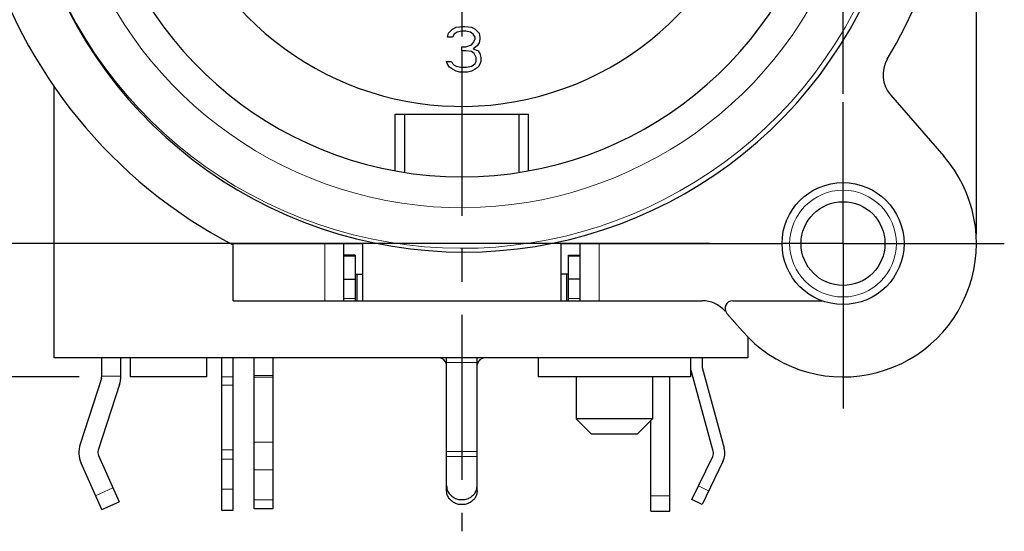
# Model space of a CAD drawing. Extents: x 0 to 420, y 0 to 297.
# Drawn here: x 223 to 275, y 184 to 211 of the extents above; entities that cross this region are included whole.
import ezdxf

# ---------------------------------------------------------------- set-up
doc = ezdxf.new("R2010")
doc.units = 0
doc.header["$LTSCALE"] = 23.1
doc.header["$MEASUREMENT"] = 0
doc.linetypes.add('CENTER', pattern=[0.6, 0.375, -0.075, 0.075, -0.075])
doc.layers.get('0').update_dxf_attribs({"linetype": 'CONTINUOUS'})
doc.layers.add('BEMASSUNGEN', color=7, linetype='CONTINUOUS')
doc.layers.add('DEFAULT_1', color=7, linetype='CENTER')
doc.layers.add('切线层', color=8, linetype='CONTINUOUS', lineweight=9)
doc.styles.get("Standard").update_dxf_attribs({"font": 'txt', "width": 0.8})
doc.dimstyles.get("Standard").update_dxf_attribs({"dimtxt": 3.5, "dimasz": 3.5, "dimexe": 0.18, "dimexo": 0.0625, "dimgap": 0.09, "dimtad": 1, "dimdec": 4, "dimdsep": 46, "dimtxsty": 'STANDARD', "dimcen": 0.09, "dimclrt": 5, "dimadec": 0, "dimazin": 0, "dimtol": 1, "dimtp": 0.001, "dimtm": 0.001, "dimtfac": 1, "dimtdec": 4, "dimtofl": 0, "dimtmove": 2, "dimatfit": 3, "dimfxl": 1, "dimtolj": 1, "dimarcsym": 0})

# ---------------------------------------------------------------- blocks, each defined once
blk = doc.blocks.new('_FILLED')
at = {"color": 0, "linetype": 'ByBlock'}
blk.add_solid([(0, 0), (-1, 0.142857), (-1, -0.142857)], dxfattribs=at)
blk = doc.blocks.new('*D19')
at = {"layer": 'BEMASSUNGEN', "color": 2, "linetype": 'Continuous'}
for p, q in [((226.118948, 254.474728), (226.118948, 263.8271)), ((266.118948, 206.888496), (266.118948, 263.8271)), ((226.118948, 262.3271), (246.118948, 262.3271)), ((266.118948, 262.3271), (246.118948, 262.3271))]:
    blk.add_line(p, q, dxfattribs=at)
at = {"layer": 'BEMASSUNGEN', "color": 2, "linetype": 'Continuous', "xscale": 3.5, "yscale": 3.5, "zscale": 3.5, "rotation": 180}
blk.add_blockref('_FILLED', (226.118948, 262.3271), dxfattribs=at)
at = {"layer": 'BEMASSUNGEN', "color": 2, "linetype": 'Continuous', "xscale": 3.5, "yscale": 3.5, "zscale": 3.5}
blk.add_blockref('_FILLED', (266.118948, 262.3271), dxfattribs=at)
at = {"layer": 'BEMASSUNGEN', "color": 5, "linetype": 'Continuous', "oblique": 15}
for s, width, p in [('20', 0.785714, (234.37062, 263.232966)), (' [0.787"]', 0.666667, (239.87062, 263.232966))]:
    blk.add_text(s, height=3.5, dxfattribs=dict(at, width=width)).set_placement(p)
blk = doc.blocks.new('*D20')
at = {"layer": 'BEMASSUNGEN', "color": 2, "linetype": 'Continuous'}
for p, q in [((217.856588, 245.028869), (208.098072, 245.028869)), ((209.598072, 245.028869), (209.598072, 222.028869)), ((209.598072, 199.028869), (209.598072, 222.028869)), ((259.105671, 199.028869), (208.098072, 199.028869))]:
    blk.add_line(p, q, dxfattribs=at)
at = {"layer": 'BEMASSUNGEN', "color": 2, "linetype": 'Continuous', "xscale": 3.5, "yscale": 3.5, "zscale": 3.5}
for p, rotation in [((209.598072, 245.028869), 90), ((209.598072, 199.028869), 270)]:
    blk.add_blockref('_FILLED', p, dxfattribs=dict(at, rotation=rotation))
at = {"layer": 'BEMASSUNGEN', "color": 5, "linetype": 'Continuous', "oblique": 15}
for s, width, p in [(' [0.906"]', 0.666667, (208.692205, 214.527077)), ('23', 0.75, (208.692205, 209.277077))]:
    blk.add_text(s, height=3.5, rotation=90, dxfattribs=dict(at, width=width)).set_placement(p)
blk = doc.blocks.new('*D21')
at = {"layer": 'BEMASSUNGEN', "color": 2, "linetype": 'Continuous'}
for p, q in [((219.118948, 245.528869), (219.118948, 272.045513)), ((273.118948, 199.528869), (273.118948, 272.045513)), ((219.118948, 270.545513), (246.118948, 270.545513)), ((273.118948, 270.545513), (246.118948, 270.545513))]:
    blk.add_line(p, q, dxfattribs=at)
at = {"layer": 'BEMASSUNGEN', "color": 2, "linetype": 'Continuous', "xscale": 3.5, "yscale": 3.5, "zscale": 3.5, "rotation": 180}
blk.add_blockref('_FILLED', (219.118948, 270.545513), dxfattribs=at)
at = {"layer": 'BEMASSUNGEN', "color": 2, "linetype": 'Continuous', "xscale": 3.5, "yscale": 3.5, "zscale": 3.5}
blk.add_blockref('_FILLED', (273.118948, 270.545513), dxfattribs=at)
at = {"layer": 'BEMASSUNGEN', "color": 5, "linetype": 'Continuous', "oblique": 15}
for s, width, p in [('27', 0.785714, (234.87062, 271.45138)), (' [1.063"]', 0.634921, (240.37062, 271.45138))]:
    blk.add_text(s, height=3.5, dxfattribs=dict(at, width=width)).set_placement(p)
blk = doc.blocks.new('*D22')
at = {"layer": 'BEMASSUNGEN', "color": 2, "linetype": 'Continuous'}
for p, q in [((222.811086, 252.028869), (199.921665, 252.028869)), ((201.421665, 252.028869), (201.421665, 222.028869)), ((201.421665, 192.028869), (201.421665, 222.028869)), ((226.037272, 192.028869), (199.921665, 192.028869))]:
    blk.add_line(p, q, dxfattribs=at)
at = {"layer": 'BEMASSUNGEN', "color": 2, "linetype": 'Continuous', "xscale": 3.5, "yscale": 3.5, "zscale": 3.5}
for p, rotation in [((201.421665, 252.028869), 90), ((201.421665, 192.028869), 270)]:
    blk.add_blockref('_FILLED', p, dxfattribs=dict(at, rotation=rotation))
at = {"layer": 'BEMASSUNGEN', "color": 5, "linetype": 'Continuous', "oblique": 15}
for s, width, p in [(' [1.181"]', 0.595238, (200.515798, 216.36465)), ('30', 0.75, (200.515798, 211.11465))]:
    blk.add_text(s, height=3.5, rotation=90, dxfattribs=dict(at, width=width)).set_placement(p)

msp = doc.modelspace()

# ---------------------------------------------------------------- linework, layer by layer
for p, q in [((245.61895, 210.27568), (245.81895, 210.37781)), ((245.81895, 210.37781), (246.16895, 210.42887)), ((246.16895, 210.42887), (246.26895, 210.42887)), ((246.26895, 210.42887), (246.61895, 210.37781)), ((246.61895, 210.37781), (246.81895, 210.27568)), ((245.36895, 209.86717), (245.41895, 210.07142)), ((245.61895, 209.86717), (245.36895, 209.86717)), ((245.41895, 210.07142), (245.61895, 210.27568)), ((245.71895, 210.02036), (245.61895, 209.86717)), ((245.86895, 210.12249), (245.71895, 210.02036)), ((246.11895, 210.17355), (245.86895, 210.12249)), ((246.31895, 210.17355), (246.11895, 210.17355)), ((246.56895, 210.12249), (246.31895, 210.17355)), ((246.71895, 210.02036), (246.56895, 210.12249)), ((246.81895, 209.86717), (246.71895, 210.02036)), ((246.81895, 210.27568), (247.01895, 210.07142)), ((246.81895, 209.76504), (246.81895, 209.86717)), ((247.01895, 210.07142), (247.06895, 209.86717)), ((247.06895, 209.86717), (247.06895, 209.76504)), ((246.11895, 209.35653), (246.31895, 209.35653)), ((246.11895, 209.15227), (246.11895, 209.35653)), ((246.31895, 209.35653), (246.61895, 209.45866)), ((246.61895, 209.45866), (246.71895, 209.56078)), ((246.71895, 209.56078), (246.81895, 209.76504)), ((246.91895, 209.40759), (246.71895, 209.2544)), ((246.71895, 209.2544), (246.96895, 209.15227)), ((247.01895, 209.56078), (246.91895, 209.40759)), ((247.06895, 209.76504), (247.01895, 209.56078)), ((246.31895, 209.15227), (246.11895, 209.15227)), ((246.61895, 209.10121), (246.31895, 209.15227)), ((246.76895, 208.99908), (246.61895, 209.10121)), ((246.86895, 208.79483), (246.76895, 208.99908)), ((246.86895, 208.59057), (246.86895, 208.79483)), ((246.96895, 209.15227), (247.06895, 208.99908)), ((247.06895, 208.99908), (247.11895, 208.79483)), ((247.11895, 208.79483), (247.11895, 208.59057)), ((245.31895, 208.59057), (245.56895, 208.59057)), ((245.36895, 208.43738), (245.31895, 208.59057)), ((245.46895, 208.28419), (245.36895, 208.43738)), ((245.61895, 208.18206), (245.46895, 208.28419)), ((245.56895, 208.59057), (245.61895, 208.48844)), ((245.61895, 208.48844), (245.71895, 208.38632)), ((245.71895, 208.38632), (245.81895, 208.33525)), ((245.81895, 208.33525), (246.06895, 208.28419)), ((246.06895, 208.28419), (246.36895, 208.28419)), ((246.36895, 208.28419), (246.61895, 208.33525)), ((246.61895, 208.33525), (246.71895, 208.38632)), ((246.71895, 208.38632), (246.81895, 208.48844)), ((246.81895, 208.48844), (246.86895, 208.59057)), ((246.96895, 208.28419), (246.81895, 208.18206)), ((247.06895, 208.43738), (246.96895, 208.28419)), ((247.11895, 208.59057), (247.06895, 208.43738)), ((245.81895, 208.07993), (245.61895, 208.18206)), ((246.01895, 208.02887), (245.81895, 208.07993)), ((246.41895, 208.02887), (246.01895, 208.02887)), ((246.61895, 208.07993), (246.41895, 208.02887)), ((246.81895, 208.18206), (246.61895, 208.07993)), ((224.71895, 193.02887), (224.71895, 207.26269)), ((268.61009, 206.83188), (271.40119, 203.62212)), ((242.61895, 205.82887), (249.61895, 205.82887)), ((242.61895, 202.84554), (242.61895, 205.82887)), ((243.11895, 202.76412), (243.11895, 205.82887)), ((249.11895, 202.76412), (249.11895, 205.82887)), ((249.61895, 202.84554), (249.61895, 205.82887)), ((234.11895, 199.02887), (240.91895, 199.02887)), ((234.11895, 196.02887), (234.11895, 199.02887)), ((239.91895, 196.02887), (239.91895, 199.02887)), ((240.91895, 196.02887), (240.91895, 199.02887)), ((251.31895, 199.02887), (262.91895, 199.02887)), ((251.31895, 199.02887), (251.31895, 196.02887)), ((252.31895, 196.02887), (252.31895, 199.02887)), ((240.51895, 198.42887), (239.91895, 198.42887)), ((240.51895, 198.42887), (240.51895, 196.02887)), ((251.71895, 198.42887), (252.31895, 198.42887)), ((251.71895, 196.02887), (251.71895, 198.42887)), ((240.51895, 197.42887), (240.91895, 197.42887)), ((240.61895, 196.02887), (240.61895, 197.42887)), ((251.71895, 197.42887), (251.31895, 197.42887)), ((251.61895, 196.02887), (251.61895, 197.42887)), ((239.91895, 197.1587), (240.51895, 197.1587)), ((252.31895, 197.1587), (251.71895, 197.1587)), ((234.11895, 196.02887), (258.72226, 196.02887)), ((260.32918, 196.02887), (265.0054, 196.02887)), ((260.83671, 194.43562), (260.02734, 195.3664)), ((261.11895, 194.12989), (261.11895, 193.02887)), ((261.11895, 193.02887), (224.71895, 193.02887)), ((227.21895, 192.06756), (227.21895, 193.02887)), ((228.21895, 192.06756), (228.21895, 193.02887)), ((228.71895, 193.02887), (228.71895, 192.02887)), ((232.71895, 193.02887), (232.71895, 192.02887)), ((233.51895, 185.02888), (233.51895, 193.02887)), ((234.11895, 185.02888), (234.11895, 193.02887)), ((235.21938, 185.10448), (235.21938, 193.02887)), ((236.21938, 185.10448), (236.21938, 193.02887)), ((245.31895, 186.04844), (245.31895, 193.02887)), ((246.91895, 186.04844), (246.91895, 193.02887)), ((250.11895, 193.02887), (250.11895, 192.02887)), ((258.11895, 193.02887), (258.11895, 192.02887)), ((258.71895, 193.02887), (258.71895, 192.62887)), ((259.30493, 188.13383), (258.15399, 192.36648)), ((258.73296, 192.52391), (259.88391, 188.29126)), ((227.1996, 191.94465), (226.08667, 188.49771)), ((232.71864, 192.02887), (228.71926, 192.02887)), ((258.11863, 192.02887), (250.11927, 192.02887)), ((252.11895, 192.02887), (252.11895, 189.82887)), ((256.11895, 192.02887), (256.11895, 189.82887)), ((257.03266, 184.98551), (257.03266, 192.02887)), ((228.15123, 191.6374), (227.0383, 188.19046)), ((256.11895, 189.82887), (252.11895, 189.82887)), ((252.11895, 189.82887), (252.91895, 189.02887)), ((256.11895, 189.82887), (255.31895, 189.02887)), ((256.03266, 184.98551), (256.03266, 189.74258)), ((255.31853, 189.02887), (252.91936, 189.02887)), ((227.05335, 187.90526), (228.13294, 185.47329)), ((258.17927, 185.59107), (259.27873, 187.85407)), ((259.81841, 187.59187), (258.71895, 185.32887)), ((227.21895, 185.06756), (226.13936, 187.49953)), ((258.71895, 185.32887), (258.17927, 185.59107)), ((227.21895, 185.06756), (228.13294, 185.47329)), ((234.11895, 185.02887), (233.51895, 185.02887)), ((236.21938, 185.10447), (235.21938, 185.10447)), ((256.03266, 184.98551), (257.03266, 184.98551))]:
    msp.add_line(p, q)
for radius in [3.2, 2.2]:
    msp.add_circle((266.11895, 199.02887), radius)
for centre, radius, start, end in [((246.24291, 221.94303), 23.35813, 103.153511, 39.350504), ((246.11895, 222.02887), 19.5, 114.22385, 65.77615), ((246.11895, 222.02887), 15.8, 140.135257, 79.476154), ((246.11895, 222.02887), 26, 329.162316, 36.681695), ((246.11895, 222.02887), 26, 149.162315, 242.513574), ((269.81746, 207.88177), 1.6, 149.198575, 221.009087), ((266.11895, 199.02887), 7, 221.009087, 41.009087), ((258.72226, 194.42887), 1.6, 41.009087, 90), ((260.32918, 195.62887), 0.4, 90, 221.009087), ((244.91895, 192.62887), 0.4, 9.109695, 90), ((247.31895, 192.62887), 0.4, 90, 170.890305), ((259.11895, 192.62887), 0.4, 180, 195.212102), ((226.81895, 192.06756), 0.4, 342.10606, 0), ((226.81895, 192.06756), 1.4, 342.10606, 0), ((227.41895, 188.06756), 1.4, 162.10606, 203.937126), ((227.41895, 188.06756), 0.4, 162.10606, 203.937126), ((258.91895, 188.02887), 0.4, 334.08755, 15.212102), ((258.91895, 188.02887), 1, 334.08755, 15.212102)]:
    msp.add_arc(centre, radius, start, end)
for points in [[(245.31895, 186.31064), (245.31895, 186.24218), (245.34132, 186.10325), (245.43848, 185.91382), (245.59026, 185.75759), (245.78427, 185.64631), (246.00421, 185.58864), (246.23369, 185.58864), (246.45363, 185.64631), (246.64764, 185.75759), (246.79942, 185.91382), (246.89657, 186.10325), (246.91895, 186.24218), (246.91895, 186.31064)], [(246.91895, 186.04844), (246.91895, 185.97998), (246.89657, 185.84106), (246.79942, 185.65162), (246.64764, 185.49539), (246.45363, 185.38411), (246.23369, 185.32645), (246.00421, 185.32645), (245.78427, 185.38411), (245.59026, 185.49539), (245.43848, 185.65162), (245.34132, 185.84106), (245.31895, 185.97998), (245.31895, 186.04844)]]:
    msp.add_open_spline(points, degree=3, knots=[0, 0, 0, 0, 0.20538244, 0.41389358, 0.62928209, 0.84971043, 1.07680509, 1.30369311, 1.53078777, 1.75121611, 1.96660462, 2.17511575, 2.3804982, 2.3804982, 2.3804982, 2.3804982])
at = {"layer": 'DEFAULT_1', "color": 2, "linetype": 'CENTER'}
for p, q in [((246.11895, 222.02887), (246.11895, 209.35653)), ((246.11895, 209.15227), (246.11895, 183.92958)), ((266.11895, 199.02887), (266.11895, 206.44859)), ((266.11895, 199.02887), (262.91895, 199.02887)), ((266.11895, 199.02887), (274.58198, 199.02887)), ((266.11895, 199.02887), (266.11895, 189.93338))]:
    msp.add_line(p, q, dxfattribs=at)
at = {"layer": '切线层'}
for p, q in [((238.91895, 199.02887), (238.91895, 196.02887)), ((253.31895, 196.02887), (253.31895, 199.02887)), ((240.51895, 198.37528), (239.91895, 198.37528)), ((251.71895, 198.37528), (252.31895, 198.37528)), ((240.51895, 196.14603), (239.91895, 196.14603)), ((251.71895, 196.14603), (252.31895, 196.14603)), ((246.91895, 192.78769), (245.31895, 192.78769)), ((228.21895, 192.06756), (227.21895, 192.06756)), ((234.11895, 192.02887), (233.51895, 192.02887)), ((236.21938, 192.10447), (235.21938, 192.10447)), ((236.21938, 192.01995), (235.21938, 192.01995)), ((234.11895, 191.60629), (233.51895, 191.60629)), ((235.21938, 188.61156), (236.21938, 188.61156)), ((234.11895, 188.1979), (233.51895, 188.1979)), ((246.91895, 188.12534), (245.31895, 188.12534)), ((234.11895, 187.71457), (233.51895, 187.71457)), ((246.91895, 187.85407), (245.31895, 187.85407)), ((235.21938, 187.16157), (236.21938, 187.16157)), ((226.89436, 185.79875), (227.80835, 186.20448)), ((234.11895, 186.14317), (233.51895, 186.14317)), ((259.06855, 186.04844), (258.52887, 186.31064)), ((236.21938, 185.59017), (235.21938, 185.59017)), ((256.03266, 185.78551), (257.03266, 185.78551))]:
    msp.add_line(p, q, dxfattribs=at)
msp.add_circle((266.11895, 199.02887), 2.8, dxfattribs=at)
for radius, start, end in [(23.24655, 102.904151, 39.189577), (21.11637, 120, 42.790579)]:
    msp.add_arc((246.11895, 222.02887), radius, start, end, dxfattribs=at)

# ---------------------------------------------------------------- dimensions: what is measured, and where the dimension line sits
at = {"layer": 'BEMASSUNGEN', "color": 2, "linetype": 'Continuous'}
for base, p1, p2, text, picture, middle in [((273.11895, 270.54551), (219.11895, 245.52887), (273.11895, 199.52887), '<> [1.063"]', '*D21', (247.62062, 273.20138)), ((266.11895, 262.3271), (226.11895, 254.47473), (266.11895, 206.8885), '<> [0.787"]', '*D19', (247.62062, 264.98297))]:
    dim = msp.add_linear_dim(base=base, p1=p1, p2=p2, text=text, dimstyle='STANDARD', dxfattribs=at)
    dim.commit()
    dim.dimension.update_dxf_attribs({"geometry": picture, "text_midpoint": middle, "dimtype": 128})
for base, p1, p2, text, picture, middle in [((201.42166, 192.02887), (222.81109, 252.02887), (226.03727, 192.02887), '<> [1.181"]', '*D22', (198.7658, 223.11465)), ((209.59807, 199.02887), (217.85659, 245.02887), (259.10567, 199.02887), '<> [0.906"]', '*D20', (206.94221, 222.40208))]:
    dim = msp.add_linear_dim(base=base, p1=p1, p2=p2, angle=270, text=text, dimstyle='STANDARD', dxfattribs=at)
    dim.commit()
    dim.dimension.update_dxf_attribs({"geometry": picture, "text_midpoint": middle, "dimtype": 128})

doc.saveas('drawing.dxf')
